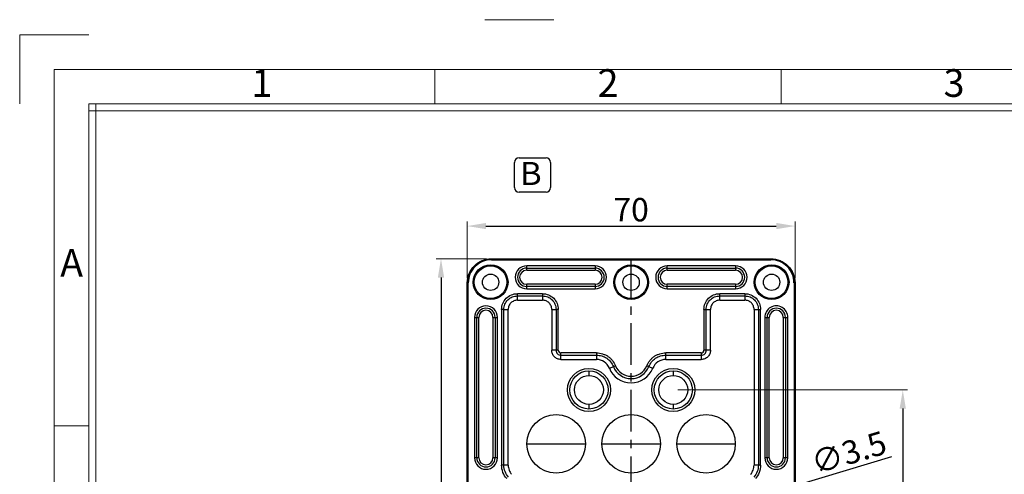
# Model space of a CAD drawing. Units: millimetres. Extents: x 490 to 1111, y -672 to -230.
# Drawn here: x 490 to 700, y -327 to -230 of the extents above; entities that cross this region are included whole.
import ezdxf
from ezdxf.enums import TextEntityAlignment as Align

# ---------------------------------------------------------------- set-up
doc = ezdxf.new("R2010")
doc.units = ezdxf.units.MM
doc.header["$LTSCALE"] = 0.25
doc.linetypes.add('CENTER', pattern=[50.8, 31.75, -6.35, 6.35, -6.35])
doc.layers.add('dim', color=82, linetype='Continuous', lineweight=9)
doc.styles.add('ISO Proportional', font='isocp', dxfattribs={"bigfont": 'hztxt.shx'})
doc.styles.add('ROMANS', font='romantic.ttf', dxfattribs={"height": 0.6})
doc.styles.get("Standard").update_dxf_attribs({"font": 'txt', "bigfont": 'hztxt.shx'})
doc.dimstyles.new('副本 常用-1.5', dxfattribs={"dimtxt": 1.5, "dimasz": 1, "dimexe": 0.3, "dimexo": 0.3, "dimgap": 0.5, "dimtad": 1, "dimzin": 9, "dimdsep": 46, "dimtxsty": 'Standard', "dimcen": 0, "dimclrd": 4, "dimclre": 4, "dimclrt": 4, "dimadec": 0, "dimazin": 0, "dimtfac": 1, "dimtmove": 0, "dimatfit": 3, "dimfxl": 0.18, "dimtolj": 1, "dimlwe": 13, "dimarcsym": 0})

# ---------------------------------------------------------------- blocks, each defined once
blk = doc.blocks.new('1')
for p, q in [((3542.41, -247.49), (3559.27, -247.49)), ((3445.98, -251.16), (3429.12, -251.16)), ((3429.12, -251.16), (3429.12, -268.02)), ((3530.29, -268.02), (3530.29, -259.59)), ((3614.6, -268.02), (3614.6, -259.59)), ((3445.98, -268.02), (3445.98, -735.09)), ((4120.45, -268.02), (3445.98, -268.02)), ((3447.67, -268.02), (3447.67, -735.09)), ((4120.45, -269.7), (3445.98, -269.7)), ((3445.98, -346.42), (3437.55, -346.42))]:
    blk.add_line(p, q)
blk.add_lwpolyline([(3437.55, -743.52), (4128.88, -743.52), (4128.88, -259.59), (3437.55, -259.59)], close=True)
at = {"style": 'ISO Proportional'}
for s, p in [('1', (3488.14, -263.8)), ('2', (3572.45, -263.8)), ('3', (3656.75, -263.8)), ('A', (3441.77, -307.64))]:
    blk.add_text(s, height=6.74, dxfattribs=at).set_placement(p, align=Align.MIDDLE)
blk = doc.blocks.new('*D6')
at = {"layer": 'Defpoints', "color": 0}
for p in [(655.67, -273.78), (585.68, -285.93), (655.67, -285.93)]:
    blk.add_point(p, dxfattribs=at)
at = {"layer": 'dim', "color": 4, "lineweight": 13}
for p, q in [((585.68, -284.93), (585.68, -272.78)), ((655.67, -284.93), (655.67, -272.78))]:
    blk.add_line(p, q, dxfattribs=at)
at = {"layer": 'dim', "color": 4, "lineweight": -2}
blk.add_line((589.68, -273.78), (651.67, -273.78), dxfattribs=at)
at = {"layer": 'dim', "color": 4}
for points in [[(589.68, -273.11), (589.68, -274.44), (585.68, -273.78)], [(651.67, -273.11), (651.67, -274.44), (655.67, -273.78)]]:
    blk.add_solid(points, dxfattribs=at)
at = {"layer": 'dim', "color": 4, "insert": (620.67, -270.28), "char_height": 5, "attachment_point": 5}
blk.add_mtext('\\A1;70', dxfattribs=at)
blk = doc.blocks.new('*D7')
at = {"layer": 'Defpoints', "color": 0}
for p in [(590.83, -280.77), (580.08, -516.77), (590.83, -516.77)]:
    blk.add_point(p, dxfattribs=at)
at = {"layer": 'dim', "color": 4, "lineweight": 13}
for p, q in [((589.83, -280.77), (579.08, -280.77)), ((589.83, -516.77), (579.08, -516.77))]:
    blk.add_line(p, q, dxfattribs=at)
at = {"layer": 'dim', "color": 4, "lineweight": -2}
blk.add_line((580.08, -284.77), (580.08, -512.77), dxfattribs=at)
at = {"layer": 'dim', "color": 4}
for points in [[(579.41, -284.77), (580.75, -284.77), (580.08, -280.77)], [(579.41, -512.77), (580.75, -512.77), (580.08, -516.77)]]:
    blk.add_solid(points, dxfattribs=at)
at = {"layer": 'dim', "color": 4, "insert": (576.58, -398.77), "char_height": 5, "attachment_point": 5, "rotation": 90}
blk.add_mtext('\\A1;236', dxfattribs=at)
blk = doc.blocks.new('*D8')
at = {"layer": 'Defpoints', "color": 0}
for p in [(649, -331.28), (652.35, -330.27)]:
    blk.add_point(p, dxfattribs=at)
at = {"layer": 'dim', "color": 4, "lineweight": -2}
for p, q in [((676.29, -323.05), (656.18, -329.11)), ((649, -331.28), (652.35, -330.27)), ((645.17, -332.43), (641.34, -333.58))]:
    blk.add_line(p, q, dxfattribs=at)
at = {"layer": 'dim', "color": 4}
for points in [[(655.99, -328.47), (656.37, -329.75), (652.35, -330.27)], [(644.98, -331.79), (645.36, -333.07), (649, -331.28)]]:
    blk.add_solid(points, dxfattribs=at)
at = {"layer": 'dim', "color": 4, "insert": (667.14, -322.15), "char_height": 5, "attachment_point": 5, "rotation": 16.7715}
blk.add_mtext('\\A1;∅3.5', dxfattribs=at)
blk = doc.blocks.new('*D15')
at = {"layer": 'Defpoints', "color": 0}
for p in [(629.67, -308.77), (629.67, -488.77), (678.68, -488.77)]:
    blk.add_point(p, dxfattribs=at)
at = {"layer": 'dim', "color": 4, "lineweight": 13}
for p, q in [((630.67, -308.77), (679.68, -308.77)), ((630.67, -488.77), (679.68, -488.77))]:
    blk.add_line(p, q, dxfattribs=at)
at = {"layer": 'dim', "color": 4, "lineweight": -2}
blk.add_line((678.68, -312.77), (678.68, -484.77), dxfattribs=at)
at = {"layer": 'dim', "color": 4}
for points in [[(678.01, -312.77), (679.35, -312.77), (678.68, -308.77)], [(678.01, -484.77), (679.35, -484.77), (678.68, -488.77)]]:
    blk.add_solid(points, dxfattribs=at)
at = {"layer": 'dim', "color": 4, "insert": (675.18, -398.77), "char_height": 5, "attachment_point": 5, "rotation": 90}
blk.add_mtext('\\A1;180', dxfattribs=at)

msp = doc.modelspace()

# ---------------------------------------------------------------- linework, layer by layer
at = {"color": 6}
for p, q in [((595.773, -265.564), (595.773, -260.173)), ((596.753, -259.193), (602.512, -259.193)), ((603.492, -260.173), (603.492, -265.564)), ((602.512, -266.544), (596.753, -266.544))]:
    msp.add_line(p, q, dxfattribs=at)
at = {"color": 7, "linetype": 'Continuous'}
for p, q in [((590.829, -280.775), (650.52, -280.775)), ((590.835, -280.815), (590.835, -280.99)), ((590.835, -280.99), (650.515, -280.99)), ((590.838, -280.816), (650.514, -280.816)), ((650.515, -280.815), (650.515, -280.99)), ((598.375, -283.22), (598.375, -282.272)), ((612.975, -282.272), (598.375, -282.272)), ((598.375, -282.764), (612.975, -282.764)), ((598.375, -283.22), (612.975, -283.22)), ((612.975, -282.272), (612.975, -283.22)), ((628.375, -283.22), (628.375, -282.272)), ((642.975, -282.272), (628.375, -282.272)), ((628.375, -282.764), (642.975, -282.764)), ((628.375, -283.22), (642.975, -283.22)), ((642.975, -282.272), (642.975, -283.22)), ((585.679, -511.616), (585.679, -285.925)), ((585.719, -285.919), (585.894, -285.919)), ((585.72, -511.616), (585.72, -285.921)), ((585.894, -511.622), (585.894, -285.919)), ((655.455, -285.924), (655.455, -511.61)), ((655.455, -285.924), (655.63, -285.924)), ((655.629, -285.925), (655.629, -511.609)), ((655.67, -285.925), (655.67, -511.616)), ((598.375, -287.169), (598.375, -286.22)), ((612.975, -286.22), (598.375, -286.22)), ((612.975, -286.677), (598.375, -286.677)), ((598.375, -287.169), (612.975, -287.169)), ((612.975, -286.22), (612.975, -287.169)), ((628.375, -287.169), (628.375, -286.22)), ((642.975, -286.22), (628.375, -286.22)), ((642.975, -286.677), (628.375, -286.677)), ((628.375, -287.169), (642.975, -287.169)), ((642.975, -286.22), (642.975, -287.169)), ((596.394, -289.62), (596.393, -288.219)), ((601.756, -288.219), (596.393, -288.219)), ((596.394, -288.702), (601.755, -288.702)), ((596.394, -289.62), (601.755, -289.62)), ((601.756, -288.219), (601.755, -289.62)), ((639.594, -289.62), (639.593, -288.219)), ((644.956, -288.219), (639.593, -288.219)), ((639.594, -288.702), (644.955, -288.702)), ((639.594, -289.62), (644.955, -289.62)), ((644.956, -288.219), (644.955, -289.62)), ((593.023, -291.589), (593.023, -324.836)), ((593.506, -291.59), (593.023, -291.589)), ((593.506, -324.835), (593.506, -291.59)), ((593.506, -291.59), (594.425, -291.59)), ((594.425, -324.835), (594.425, -291.59)), ((603.725, -291.59), (603.725, -300.3)), ((603.725, -291.59), (604.643, -291.59)), ((605.126, -291.589), (604.643, -291.59)), ((604.643, -291.59), (604.643, -300.3)), ((605.126, -300.3), (605.126, -291.589)), ((636.223, -291.59), (636.223, -300.3)), ((636.223, -291.59), (637.625, -291.59)), ((636.706, -300.3), (636.706, -291.59)), ((637.625, -300.3), (637.625, -291.59)), ((646.925, -291.59), (646.925, -324.835)), ((646.925, -291.59), (647.843, -291.59)), ((647.843, -291.59), (648.326, -291.589)), ((647.843, -291.59), (647.843, -324.835)), ((648.326, -324.835), (648.326, -291.589)), ((587.226, -293.27), (587.226, -323.27)), ((587.226, -293.27), (588.175, -293.27)), ((587.718, -323.27), (587.718, -293.27)), ((588.175, -323.27), (588.175, -293.27)), ((591.175, -293.27), (591.175, -323.27)), ((591.175, -293.27), (592.123, -293.27)), ((591.631, -293.27), (591.631, -323.27)), ((592.123, -323.27), (592.123, -293.27)), ((649.226, -293.27), (649.226, -323.27)), ((649.226, -293.27), (650.175, -293.27)), ((649.718, -323.27), (649.718, -293.27)), ((650.175, -323.27), (650.175, -293.27)), ((653.175, -293.27), (653.175, -323.27)), ((653.175, -293.27), (654.123, -293.27)), ((653.631, -293.27), (653.631, -323.27)), ((654.123, -323.27), (654.123, -293.271)), ((605.126, -300.3), (603.725, -300.3)), ((637.625, -300.3), (636.223, -300.3)), ((613.29, -300.869), (605.695, -300.869)), ((605.695, -301.352), (605.695, -300.869)), ((605.695, -302.27), (605.695, -301.352)), ((605.695, -301.352), (613.289, -301.352)), ((605.695, -302.27), (613.289, -302.27)), ((613.29, -300.869), (613.289, -302.27)), ((628.06, -302.27), (628.059, -300.869)), ((635.654, -300.869), (628.059, -300.869)), ((628.06, -301.352), (635.655, -301.352)), ((628.06, -302.27), (635.655, -302.27)), ((635.654, -300.869), (635.655, -302.27)), ((611.675, -304.695), (611.675, -305.679)), ((616.032, -304.128), (617.334, -303.606)), ((624.015, -303.607), (625.317, -304.128)), ((629.675, -304.695), (629.675, -305.679)), ((611.675, -311.861), (611.675, -312.846)), ((629.675, -311.861), (629.675, -312.846)), ((598.424, -320.27), (610.924, -320.27)), ((614.424, -320.27), (626.924, -320.27)), ((630.424, -320.27), (642.924, -320.27)), ((588.175, -323.27), (587.226, -323.27)), ((592.123, -323.27), (591.175, -323.27)), ((650.175, -323.27), (649.226, -323.27)), ((654.123, -323.27), (653.175, -323.27)), ((593.506, -324.835), (593.023, -324.836)), ((594.425, -324.835), (593.506, -324.835)), ((648.326, -324.835), (646.925, -324.835))]:
    msp.add_line(p, q, dxfattribs=at)
at = {"color": 1, "linetype": 'CENTER', "ltscale": 1.119862}
msp.add_line((620.675, -516.766), (620.675, -280.775), dxfattribs=at)
at = {"color": 7, "linetype": 'Continuous'}
for centre, radius in [((590.675, -285.77), 3.712), ((590.675, -285.77), 3.485), ((620.675, -285.77), 3.712), ((620.675, -285.77), 3.485), ((650.675, -285.77), 3.712), ((650.675, -285.77), 3.485), ((590.675, -285.77), 1.75), ((620.675, -285.77), 1.75), ((650.675, -285.77), 1.75), ((611.675, -308.77), 4.6), ((611.675, -308.77), 4.076), ((629.675, -308.77), 4.6), ((629.675, -308.77), 4.076), ((611.675, -308.77), 3.091), ((629.675, -308.77), 3.091), ((604.674, -320.27), 6.25), ((620.674, -320.27), 6.25), ((636.674, -320.27), 6.25)]:
    msp.add_circle(centre, radius, dxfattribs=at)
at = {"color": 6}
for centre, start, end in [((596.753, -260.173), 90, 180), ((602.512, -260.173), 0, 90), ((596.753, -265.564), 180, 270), ((602.512, -265.564), 270, 0)]:
    msp.add_arc(centre, 0.98, start, end, dxfattribs=at)
at = {"color": 7, "linetype": 'Continuous'}
for centre, radius, start, end in [((590.823, -285.919), 5.102, 89.83187, 180.02387), ((590.823, -285.919), 4.927, 89.87018, 180.07079), ((650.526, -285.919), 5.102, 359.92886, 90.13746), ((650.526, -285.919), 4.927, 359.9393, 90.11639), ((598.375, -284.72), 2.449, 90, 270), ((598.375, -284.72), 1.956, 90, 270), ((598.375, -284.72), 1.5, 90, 270), ((612.975, -284.72), 2.449, 270, 90), ((612.975, -284.72), 1.956, 270, 90), ((612.975, -284.72), 1.5, 270, 90), ((628.375, -284.72), 2.449, 90, 270), ((628.375, -284.72), 1.956, 90, 270), ((628.375, -284.72), 1.5, 90, 270), ((642.975, -284.72), 2.449, 270, 90), ((642.975, -284.72), 1.956, 270, 90), ((642.975, -284.72), 1.5, 270, 90), ((590.82, -285.926), 5.141, 179.61433, 179.99995), ((589.675, -293.27), 2.449, 0, 179.98495), ((589.675, -293.27), 1.956, 0, 180), ((589.675, -293.27), 1.5, 0, 180), ((651.675, -293.27), 2.449, 359.97906, 180), ((651.675, -293.27), 1.956, 0, 180), ((651.675, -293.27), 1.5, 0, 180), ((620.675, -302.27), 5, 201.80283, 338.19715), ((620.675, -302.27), 4.081, 201.80285, 338.19714), ((620.675, -302.27), 3.598, 201.79592, 338.19715), ((589.675, -323.27), 2.449, 180, 0), ((589.675, -323.27), 1.956, 180, 0), ((589.675, -323.27), 1.5, 180, 0), ((651.675, -323.27), 2.449, 180, 0), ((651.675, -323.27), 1.956, 180, 0), ((651.675, -323.27), 1.5, 180, 0)]:
    msp.add_arc(centre, radius, start, end, dxfattribs=at)
for points, knots in [([(585.679, -285.891), (585.684, -285.224), (585.956, -283.876), (587.104, -282.174), (588.813, -281.039), (590.162, -280.775), (590.83, -280.775)], [0, 0, 0, 0, 0.2500346, 0.5000055, 0.7499759, 1, 1, 1, 1]), ([(650.519, -280.775), (651.19, -280.775), (652.545, -281.041), (654.259, -282.186), (655.404, -283.9), (655.67, -285.255), (655.67, -285.926)], [0, 0, 0, 0, 0.2500267, 0.5, 0.7499733, 1, 1, 1, 1]), ([(593.023, -291.589), (593.023, -291.15), (593.2, -290.265), (593.944, -289.139), (595.07, -288.397), (595.955, -288.219), (596.393, -288.219)], [0, 0, 0, 0, 0.2501589, 0.5001425, 0.7500196, 1, 1, 1, 1]), ([(593.506, -291.59), (593.506, -291.213), (593.663, -290.457), (594.083, -289.809), (594.348, -289.544)], [0, 0, 0, 0, 0.5010918, 1, 1, 1, 1]), ([(594.348, -289.544), (594.613, -289.279), (595.26, -288.858), (596.017, -288.702), (596.394, -288.702)], [0, 0, 0, 0, 0.4979163, 1, 1, 1, 1]), ([(596.394, -289.62), (596.138, -289.621), (595.621, -289.724), (595.179, -290.013), (594.998, -290.194)], [0, 0, 0, 0, 0.5000477, 1, 1, 1, 1]), ([(601.755, -288.702), (602.132, -288.702), (602.888, -288.858), (603.536, -289.279), (603.801, -289.544)], [0, 0, 0, 0, 0.5011747, 1, 1, 1, 1]), ([(603.151, -290.194), (602.97, -290.013), (602.528, -289.723), (602.012, -289.621), (601.755, -289.62)], [0, 0, 0, 0, 0.4999173, 1, 1, 1, 1]), ([(601.756, -288.219), (602.194, -288.219), (603.078, -288.399), (604.206, -289.136), (604.946, -290.265), (605.126, -291.149), (605.126, -291.589)], [0, 0, 0, 0, 0.2501168, 0.4998069, 0.7492487, 1, 1, 1, 1]), ([(603.801, -289.544), (604.066, -289.809), (604.488, -290.456), (604.643, -291.212), (604.643, -291.59)], [0, 0, 0, 0, 0.4979468, 1, 1, 1, 1]), ([(636.223, -291.59), (636.223, -291.151), (636.404, -290.267), (637.141, -289.139), (638.269, -288.399), (639.153, -288.219), (639.593, -288.219)], [0, 0, 0, 0, 0.2501168, 0.4998069, 0.7492487, 1, 1, 1, 1]), ([(636.706, -291.59), (636.706, -291.213), (636.863, -290.457), (637.283, -289.809), (637.548, -289.544)], [0, 0, 0, 0, 0.5011745, 1, 1, 1, 1]), ([(637.548, -289.544), (637.813, -289.279), (638.46, -288.857), (639.217, -288.702), (639.594, -288.702)], [0, 0, 0, 0, 0.4979468, 1, 1, 1, 1]), ([(639.594, -289.62), (639.338, -289.621), (638.821, -289.724), (638.379, -290.013), (638.198, -290.194)], [0, 0, 0, 0, 0.5000477, 1, 1, 1, 1]), ([(644.955, -288.702), (645.332, -288.702), (646.088, -288.858), (646.736, -289.279), (647.001, -289.544)], [0, 0, 0, 0, 0.5011745, 1, 1, 1, 1]), ([(646.351, -290.194), (646.17, -290.013), (645.728, -289.723), (645.212, -289.621), (644.955, -289.62)], [0, 0, 0, 0, 0.4999173, 1, 1, 1, 1]), ([(644.956, -288.219), (645.394, -288.219), (646.278, -288.399), (647.406, -289.136), (648.146, -290.265), (648.326, -291.149), (648.326, -291.589)], [0, 0, 0, 0, 0.2501168, 0.499807, 0.7492488, 1, 1, 1, 1]), ([(647.001, -289.544), (647.266, -289.809), (647.688, -290.456), (647.843, -291.212), (647.843, -291.59)], [0, 0, 0, 0, 0.4979468, 1, 1, 1, 1]), ([(594.998, -290.194), (594.817, -290.375), (594.527, -290.816), (594.425, -291.333), (594.425, -291.59)], [0, 0, 0, 0, 0.4999182, 1, 1, 1, 1]), ([(603.725, -291.59), (603.724, -291.334), (603.622, -290.817), (603.333, -290.375), (603.151, -290.194)], [0, 0, 0, 0, 0.5000477, 1, 1, 1, 1]), ([(638.198, -290.194), (638.017, -290.375), (637.727, -290.817), (637.625, -291.334), (637.625, -291.59)], [0, 0, 0, 0, 0.4999173, 1, 1, 1, 1]), ([(646.925, -291.59), (646.924, -291.334), (646.822, -290.817), (646.533, -290.375), (646.351, -290.194)], [0, 0, 0, 0, 0.5000477, 1, 1, 1, 1]), ([(604.298, -301.697), (604.117, -301.516), (603.828, -301.074), (603.725, -300.557), (603.725, -300.3)], [0, 0, 0, 0, 0.4999238, 1, 1, 1, 1]), ([(604.643, -300.3), (604.643, -300.438), (604.694, -300.715), (604.851, -300.95), (604.948, -301.047)], [0, 0, 0, 0, 0.5001334, 1, 1, 1, 1]), ([(605.126, -300.3), (605.126, -300.446), (605.241, -300.755), (605.549, -300.869), (605.695, -300.869)], [0, 0, 0, 0, 0.5006035, 1, 1, 1, 1]), ([(635.654, -300.869), (635.8, -300.869), (636.109, -300.754), (636.223, -300.446), (636.223, -300.3)], [0, 0, 0, 0, 0.5006039, 1, 1, 1, 1]), ([(636.401, -301.047), (636.498, -300.95), (636.655, -300.715), (636.706, -300.437), (636.706, -300.3)], [0, 0, 0, 0, 0.4998573, 1, 1, 1, 1]), ([(637.625, -300.3), (637.624, -300.557), (637.522, -301.074), (637.233, -301.516), (637.051, -301.697)], [0, 0, 0, 0, 0.5000478, 1, 1, 1, 1]), ([(605.695, -302.27), (605.438, -302.27), (604.921, -302.167), (604.479, -301.878), (604.298, -301.697)], [0, 0, 0, 0, 0.5000763, 1, 1, 1, 1]), ([(604.948, -301.047), (605.045, -301.144), (605.28, -301.3), (605.558, -301.352), (605.695, -301.352)], [0, 0, 0, 0, 0.4998571, 1, 1, 1, 1]), ([(616.032, -304.128), (615.817, -303.591), (615.051, -302.623), (613.867, -302.271), (613.289, -302.27)], [0, 0, 0, 0, 0.500009, 1, 1, 1, 1]), ([(613.29, -300.869), (613.505, -300.857), (613.94, -300.893), (614.564, -301.066), (615.179, -301.277), (615.743, -301.6), (616.254, -302.004), (616.823, -302.651), (617.194, -303.2), (617.334, -303.606)], [0, 0, 0, 0, 0.1250352, 0.2502144, 0.3752745, 0.5004699, 0.6256288, 0.7507456, 1, 1, 1, 1]), ([(613.29, -301.352), (613.672, -301.353), (614.441, -301.472), (615.488, -301.978), (616.347, -302.762), (616.743, -303.432), (616.885, -303.786)], [0, 0, 0, 0, 0.2498618, 0.5000064, 0.7501457, 1, 1, 1, 1]), ([(624.015, -303.607), (624.084, -303.402), (624.281, -303.013), (624.669, -302.494), (625.098, -302.007), (625.604, -301.597), (626.172, -301.278), (626.981, -300.986), (627.63, -300.846), (628.059, -300.869)], [0, 0, 0, 0, 0.1250241, 0.2501845, 0.3752723, 0.5004353, 0.6256082, 0.750744, 1, 1, 1, 1]), ([(624.464, -303.786), (624.607, -303.432), (625.003, -302.762), (625.862, -301.978), (626.909, -301.472), (627.678, -301.352), (628.06, -301.352)], [0, 0, 0, 0, 0.249862, 0.5000065, 0.7501458, 1, 1, 1, 1]), ([(628.06, -302.27), (627.482, -302.271), (626.298, -302.623), (625.532, -303.591), (625.317, -304.128)], [0, 0, 0, 0, 0.5000097, 1, 1, 1, 1]), ([(637.051, -301.697), (636.87, -301.878), (636.428, -302.168), (635.911, -302.27), (635.654, -302.27)], [0, 0, 0, 0, 0.4999161, 1, 1, 1, 1]), ([(635.655, -301.352), (635.792, -301.352), (636.069, -301.301), (636.305, -301.144), (636.401, -301.047)], [0, 0, 0, 0, 0.5001335, 1, 1, 1, 1]), ([(594.117, -327.722), (593.774, -327.329), (593.23, -326.408), (593.026, -325.359), (593.023, -324.836)], [0, 0, 0, 0, 0.5000039, 1, 1, 1, 1]), ([(594.479, -327.402), (594.171, -327.054), (593.681, -326.237), (593.506, -325.3), (593.506, -324.835)], [0, 0, 0, 0, 0.4999178, 1, 1, 1, 1]), ([(594.425, -324.835), (594.425, -325.19), (594.557, -325.905), (594.932, -326.527), (595.167, -326.793)], [0, 0, 0, 0, 0.4999997, 1, 1, 1, 1]), ([(646.182, -326.793), (646.417, -326.527), (646.793, -325.904), (646.924, -325.189), (646.925, -324.834)], [0, 0, 0, 0, 0.4999996, 1, 1, 1, 1]), ([(647.843, -324.835), (647.843, -325.3), (647.669, -326.237), (647.178, -327.054), (646.87, -327.402)], [0, 0, 0, 0, 0.4999182, 1, 1, 1, 1]), ([(648.326, -324.835), (648.323, -325.358), (648.119, -326.407), (647.576, -327.329), (647.232, -327.722)], [0, 0, 0, 0, 0.5000039, 1, 1, 1, 1])]:
    msp.add_open_spline(points, degree=3, knots=knots, dxfattribs=at)

# ---------------------------------------------------------------- block references
at = {"layer": 'dim', "color": 0, "xscale": 0.8764834550684506, "yscale": 0.8764834550684506, "zscale": 0.8764834550690548}
msp.add_blockref('1', (-2515.448, -12.784), dxfattribs=at)

# ---------------------------------------------------------------- texts
at = {"style": 'ROMANS', "width": 1.05}
msp.add_text('B', height=4.925, dxfattribs=at).set_placement((596.94, -265.006))

# ---------------------------------------------------------------- dimensions: what is measured, and where the dimension line sits
at = {"layer": 'dim'}
dim = msp.add_linear_dim(base=(655.67, -273.775), p1=(585.679, -285.925), p2=(655.67, -285.925), dimstyle='副本 常用-1.5', override={"dimscale": 2, "dimtxt": 2.5, "dimasz": 2, "dimexe": 0.49975, "dimexo": 0.49975, "dimgap": 0.49975, "dimdec": 1}, dxfattribs=at)
dim.commit()
dim.dimension.update_dxf_attribs({"geometry": '*D6', "text_midpoint": (620.675, -270.276)})
dim = msp.add_linear_dim(base=(580.08, -516.766), p1=(590.829, -280.775), p2=(590.829, -516.766), angle=90, dimstyle='副本 常用-1.5', override={"dimscale": 2, "dimtxt": 2.5, "dimasz": 2, "dimexe": 0.49975, "dimexo": 0.49975, "dimgap": 0.49975, "dimdec": 1}, dxfattribs=at)
dim.commit()
dim.dimension.update_dxf_attribs({"geometry": '*D7', "text_midpoint": (576.58, -398.77)})
dim = msp.add_linear_dim(base=(678.68, -488.77), p1=(629.675, -308.77), p2=(629.675, -488.77), angle=90, dimstyle='副本 常用-1.5', override={"dimscale": 2, "dimtxt": 2.5, "dimasz": 2, "dimexe": 0.49975, "dimexo": 0.49975, "dimgap": 0.49975}, dxfattribs=at)
dim.commit()
dim.dimension.update_dxf_attribs({"geometry": '*D15', "text_midpoint": (678.68, -398.77), "dimtype": 160})
dim = msp.add_diameter_dim_2p(p1=(648.999, -331.275), p2=(652.35, -330.265), dimstyle='副本 常用-1.5', override={"dimscale": 2, "dimtxt": 2.5, "dimasz": 2, "dimexe": 0.49975, "dimexo": 0.49975, "dimgap": 0.49975}, dxfattribs=at)
dim.commit()
dim.dimension.update_dxf_attribs({"geometry": '*D8', "text_midpoint": (667.138, -322.154)})

doc.saveas('drawing.dxf')
